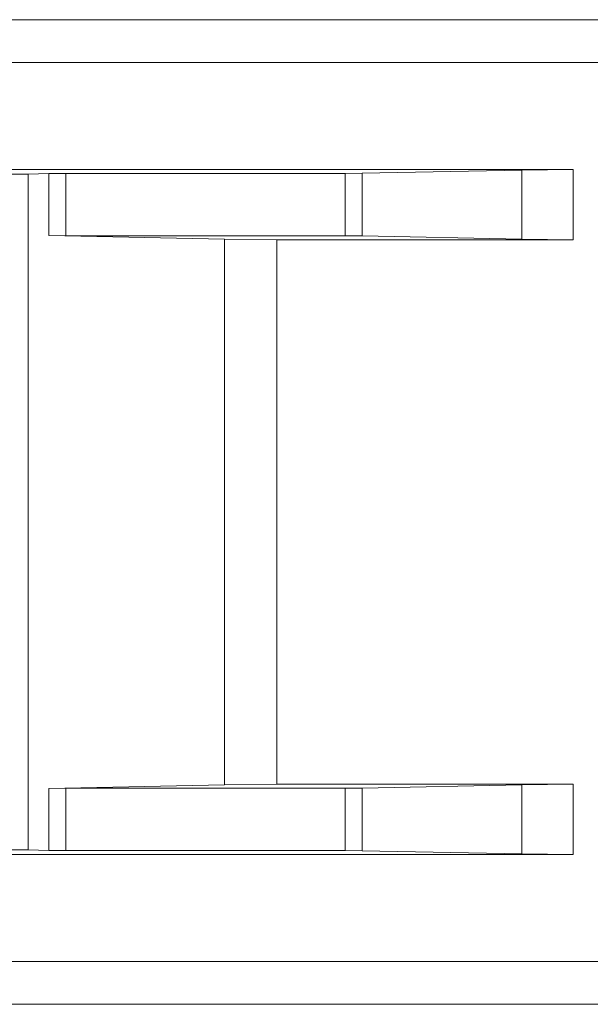
# Model space of a CAD drawing. Units: inches. Extents: x 1.46 to 5.16, y 3.44 to 5.32.
# Drawn here: x 3.82 to 4.08, y 3.44 to 3.9 of the extents above; entities that cross this region are included whole.
import ezdxf

# ---------------------------------------------------------------- set-up
doc = ezdxf.new("R2010")
doc.units = ezdxf.units.IN
doc.header["$MEASUREMENT"] = 0
doc.layers.add('Layer 1', color=7, linetype='Continuous')

msp = doc.modelspace()

# ---------------------------------------------------------------- linework, layer by layer
at = {"layer": 'Layer 1', "color": 7, "lineweight": 9}
for points in [[(3.63598, 3.90091), (4.12098, 3.90091)], [(4.12098, 3.88091), (3.63598, 3.88091)], [(3.79374, 3.83091), (4.07692, 3.83091)], [(3.8143, 3.82871), (3.82229, 3.82879)], [(3.83193, 3.82899), (3.82229, 3.82879)], [(3.82229, 3.82879), (3.82229, 3.51302)], [(3.83193, 3.82899), (3.83992, 3.82906)], [(3.83193, 3.80005), (3.83193, 3.82899)], [(3.97043, 3.8291), (3.83992, 3.82906)], [(3.83992, 3.82906), (3.83992, 3.79998)], [(3.97043, 3.8291), (3.9783, 3.82918)], [(3.97043, 3.79994), (3.97043, 3.8291)], [(3.9783, 3.82918), (4.05292, 3.83068)], [(3.9783, 3.82918), (3.9783, 3.79986)], [(4.05292, 3.83068), (4.07692, 3.83091)], [(4.05292, 3.79836), (4.05292, 3.83068)], [(4.07692, 3.83091), (4.07692, 3.79813)], [(3.91404, 3.79837), (3.83193, 3.80005)], [(3.83992, 3.79998), (3.83193, 3.80005)], [(3.97043, 3.79994), (3.83992, 3.79998)], [(3.9783, 3.79986), (3.97043, 3.79994)], [(3.9783, 3.79986), (4.05292, 3.79836)], [(3.91404, 3.79837), (3.93838, 3.79813)], [(3.91404, 3.54345), (3.91404, 3.79837)], [(3.93838, 3.79813), (3.93838, 3.54368)], [(4.07692, 3.79813), (3.93838, 3.79813)], [(4.07692, 3.79813), (4.05292, 3.79836)], [(3.91404, 3.54345), (3.83193, 3.54176)], [(3.91404, 3.54345), (3.93838, 3.54368)], [(4.07692, 3.54368), (3.93838, 3.54368)], [(3.9783, 3.54195), (4.05292, 3.54345)], [(4.07692, 3.54368), (4.05292, 3.54345)], [(4.05292, 3.54345), (4.05292, 3.51113)], [(4.07692, 3.51091), (4.07692, 3.54368)], [(3.83992, 3.54184), (3.83193, 3.54176)], [(3.83193, 3.54176), (3.83193, 3.51283)], [(3.97043, 3.54187), (3.83992, 3.54184)], [(3.83992, 3.51275), (3.83992, 3.54184)], [(3.9783, 3.54195), (3.97043, 3.54187)], [(3.97043, 3.54187), (3.97043, 3.51271)], [(3.9783, 3.51263), (3.9783, 3.54195)], [(3.79374, 3.51091), (4.07692, 3.51091)], [(3.8143, 3.5131), (3.82229, 3.51302)], [(3.83193, 3.51283), (3.82229, 3.51302)], [(3.83193, 3.51283), (3.83992, 3.51275)], [(3.97043, 3.51271), (3.83992, 3.51275)], [(3.97043, 3.51271), (3.9783, 3.51263)], [(3.9783, 3.51263), (4.05292, 3.51113)], [(4.05292, 3.51113), (4.07692, 3.51091)], [(4.12098, 3.46091), (3.63598, 3.46091)], [(3.63598, 3.44091), (4.12098, 3.44091)]]:
    msp.add_lwpolyline(points, dxfattribs=at)

doc.saveas('drawing.dxf')
